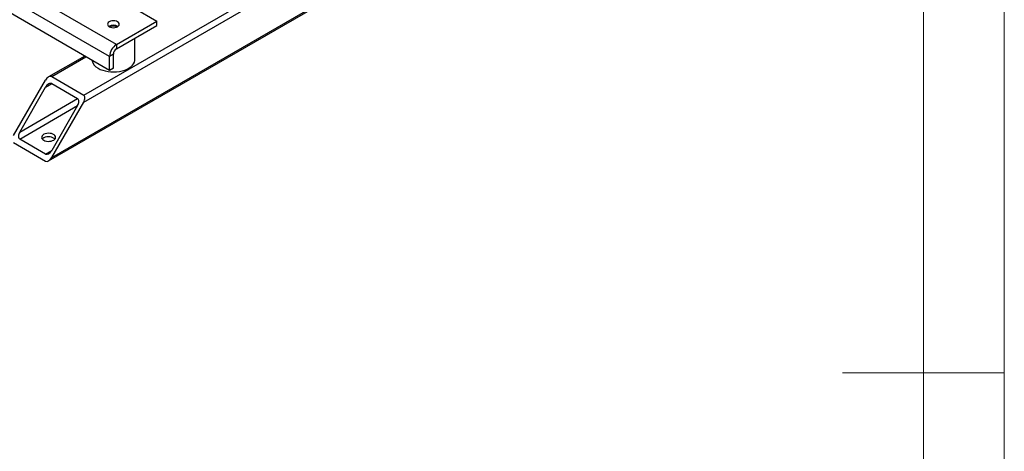
# Model space of a CAD drawing. Units: millimetres. Extents: x 5 to 415, y 5 to 292.
# Drawn here: x 354 to 415, y 144 to 170 of the extents above; entities that cross this region are included whole.
import ezdxf

# ---------------------------------------------------------------- set-up
doc = ezdxf.new("R2010")
doc.units = ezdxf.units.MM
doc.layers.add('FORMAT', color=7, linetype='Continuous')

msp = doc.modelspace()

# ---------------------------------------------------------------- linework, layer by layer
at = {"color": 7, "linetype": 'Continuous', "lineweight": 25}
for p, q in [((360.06459, 168.81658), (315.28116, 194.66951)), ((359.64032, 168.08173), (314.85689, 193.93466)), ((359.64032, 167.21076), (314.85689, 193.06368)), ((358.03755, 165.68666), (390.09305, 184.19191)), ((358.03755, 165.25121), (390.47018, 183.97417)), ((355.86906, 161.62285), (392.52818, 182.78571)), ((356.05765, 161.82192), (392.45008, 182.83083)), ((361.14882, 171.07531), (362.56303, 170.2589)), ((360.06459, 168.81658), (362.56303, 170.2589)), ((360.06459, 168.5444), (362.56303, 169.98672)), ((362.56303, 169.98672), (362.56303, 170.2589)), ((360.06459, 168.81658), (360.06459, 168.5444)), ((361.20936, 167.89097), (361.20936, 169.20526)), ((359.87602, 168.2178), (359.64032, 168.08173)), ((359.87602, 167.34683), (359.87602, 168.2178)), ((358.10099, 168.0994), (355.86911, 166.81096)), ((356.05765, 166.82963), (358.17908, 168.05431)), ((359.64032, 167.21076), (359.64032, 168.08173)), ((359.87602, 167.34683), (359.64032, 167.21076)), ((353.70063, 163.1826), (355.68052, 166.61189)), ((355.68052, 166.17644), (356.05768, 166.39416)), ((356.05765, 166.82963), (358.03755, 165.68666)), ((356.05765, 166.39418), (357.66042, 165.46892)), ((354.07775, 163.40035), (355.68052, 166.17644)), ((354.07775, 163.40035), (357.66071, 165.46875)), ((356.05765, 161.82192), (358.03755, 165.25121)), ((354.07775, 162.9649), (357.66013, 165.03296)), ((357.66042, 165.03347), (356.05765, 162.25738)), ((353.70063, 162.74715), (355.68052, 161.60418)), ((355.68052, 162.03963), (354.07775, 162.9649)), ((355.68052, 162.03963), (356.05762, 162.25732))]:
    msp.add_line(p, q, dxfattribs=at)
at = {"color": 7, "linetype": 'Continuous', "lineweight": 25, "flags": 128}
for points in [[(359.61675, 169.91873), (359.69269, 169.88509), (359.78112, 169.86395), (359.87602, 169.85674), (359.97092, 169.86395), (360.05936, 169.88509), (360.1353, 169.91873), (360.19357, 169.96257), (360.2302, 170.01362), (360.24269, 170.06841), (360.2302, 170.12319), (360.19357, 170.17424), (360.1353, 170.21808), (360.05936, 170.25172), (359.97092, 170.27287), (359.87602, 170.28008), (359.78112, 170.27287), (359.69269, 170.25172), (359.61675, 170.21808), (359.55848, 170.17424), (359.52185, 170.12319), (359.50936, 170.06841), (359.52185, 170.01362), (359.55848, 169.96257), (359.61675, 169.91873)], [(358.93322, 167.34669), (359.06729, 167.279), (359.2158, 167.22224), (359.37609, 167.1774), (359.5453, 167.1453), (359.72041, 167.12651), (359.8983, 167.12136), (360.0758, 167.12994), (360.24972, 167.1521), (360.41698, 167.18745), (360.57459, 167.23535), (360.71973, 167.29495), (360.84981, 167.36518), (360.96252, 167.4448), (361.05584, 167.53238), (361.1281, 167.62636), (361.17802, 167.72507), (361.20471, 167.82673), (361.20936, 167.89097)], [(355.56267, 162.89686), (355.6416, 162.86084), (355.73278, 162.83629), (355.83132, 162.82454), (355.93189, 162.82623), (356.02908, 162.84127), (356.11764, 162.86883), (356.1928, 162.90745), (356.25051, 162.95503), (356.28765, 163.009), (356.30224, 163.06647), (356.29347, 163.12434), (356.26182, 163.17947), (356.209, 163.22891), (356.13785, 163.26998), (356.05222, 163.30047), (355.95671, 163.31874), (355.85648, 163.3238), (355.75693, 163.31538), (355.66343, 163.29394), (355.58101, 163.26062), (355.51412, 163.21723), (355.46637, 163.16611), (355.44033, 163.11001), (355.4374, 163.05195), (355.45775, 162.99506), (355.50027, 162.94242), (355.56267, 162.89686)], [(356.25923, 162.96488), (356.209, 163.01116), (356.13785, 163.05223), (356.05222, 163.08273), (355.95671, 163.101), (355.85648, 163.10606), (355.75693, 163.09764), (355.66343, 163.0762), (355.58101, 163.04288), (355.51412, 162.99949), (355.47894, 162.96488)]]:
    msp.add_lwpolyline(points, dxfattribs=at)
at = {"color": 7, "linetype": 'Continuous', "lineweight": 25}
for centre, radius, start, end in [((359.87602, 169.46726), 0.54327, 58.872794, 121.127206), ((359.87602, 169.55699), 0.40391, 57.5237073, 122.4762927), ((360.56145, 168.03982), 0.92208, 122.6054783, 177.3945215), ((360.28542, 168.19917), 0.40981, 122.6054783, 177.3945215), ((359.22384, 167.97363), 0.69102, 190.9048779, 245.1294697)]:
    msp.add_arc(centre, radius, start, end, dxfattribs=at)
for centre, start_param, end_param in [((355.86909, 166.50304), 0.00004063, 1.57083696), ((355.86909, 166.06758), 0.00004063, 1.57083696), ((357.47186, 165.14232), 4.71242961, 6.28322594), ((357.84899, 165.36006), 4.71242961, 6.28322594), ((354.26631, 163.29149), 1.57083696, 3.14163329), ((355.86909, 162.36623), 3.14163329, 4.71242961), ((355.86909, 161.93078), 3.14163329, 4.71242961)]:
    msp.add_ellipse(centre, major_axis=(0.18857, 0.32659), ratio=0.57733463, start_param=start_param, end_param=end_param, dxfattribs=at)
at = {"layer": 'FORMAT', "color": 7, "linetype": 'Continuous', "lineweight": 18}
for p, q in [((415, 292), (415, 5)), ((410, 287), (410, 10)), ((415.001, 148.5), (404.999, 148.5)), ((410, 148.5), (415, 148.5))]:
    msp.add_line(p, q, dxfattribs=at)

doc.saveas('drawing.dxf')
